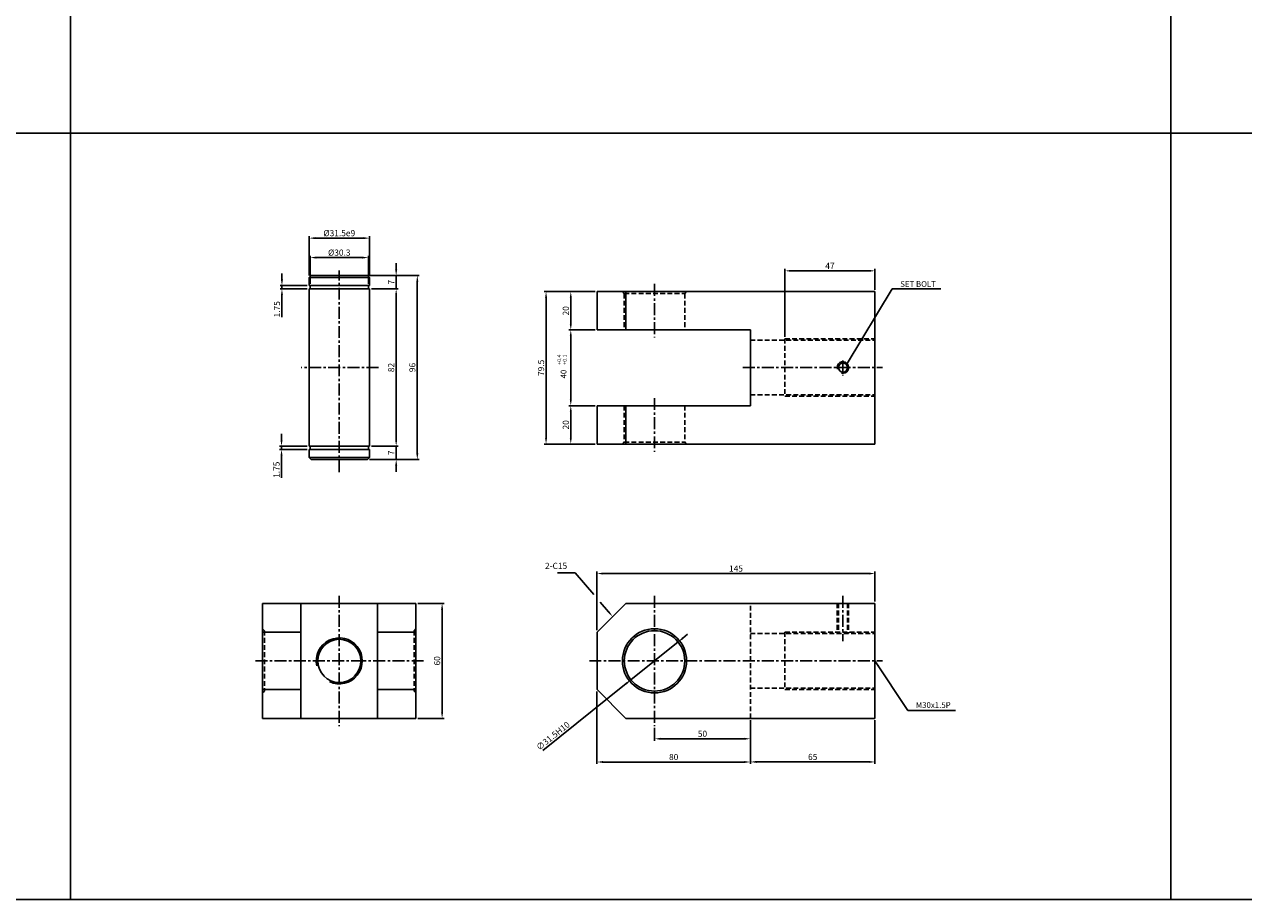
# Model space of a CAD drawing. Extents: x -98 to 8218, y -10171 to 803.
# Drawn here: x 1850 to 2486, y -5018 to -4562 of the extents above; entities that cross this region are included whole.
import ezdxf

# ---------------------------------------------------------------- set-up
doc = ezdxf.new("R2010")
doc.units = 0
doc.header["$LTSCALE"] = 5
doc.header["$MEASUREMENT"] = 0
doc.header["$PDMODE"] = 34
doc.linetypes.add('CENTER', pattern=[2, 1.25, -0.25, 0.25, -0.25])
doc.linetypes.add('HIDDENX2', pattern=[0.75, 0.5, -0.25])
doc.layers.get('0').update_dxf_attribs({"linetype": 'CONTINUOUS'})
doc.layers.get('Defpoints').update_dxf_attribs({"linetype": 'CONTINUOUS'})
for name, color, linetype in [('HID', 2, 'HIDDENX2'), ('ML', 3, 'CONTINUOUS'), ('외형선', 140, 'CONTINUOUS'), ('테두리', 7, 'CONTINUOUS')]:
    doc.layers.add(name, color=color, linetype=linetype)
doc.styles.add('GHS', font='romans', dxfattribs={"bigfont": 'ghs'})
doc.styles.add('치수', font='romans.shx', dxfattribs={"width": 0.7, "oblique": 10, "bigfont": 'fhg.shx'})
doc.dimstyles.new('NKPT', dxfattribs={"dimtxt": 3.2, "dimasz": 3.2, "dimexe": 1, "dimexo": 1, "dimgap": 1, "dimtad": 1, "dimdsep": 46, "dimtxsty": '치수', "dimcen": 0, "dimclrd": 256, "dimclre": 256, "dimclrt": 2, "dimaunit": 1, "dimazin": 2, "dimtm": 1e-09, "dimtfac": 0.7, "dimtmove": 0, "dimatfit": 3, "dimfxl": 0, "dimtolj": 1, "dimarcsym": 0})

# ---------------------------------------------------------------- blocks, each defined once
blk = doc.blocks.new('*D511')
at = {"layer": 'Defpoints', "color": 0}
for p in [(2148.46, -4701.09), (2134.79, -4721.09), (2148.46, -4721.09)]:
    blk.add_point(p, dxfattribs=at)
at = {"layer": 'ML', "lineweight": -2}
for p, q in [((2147.46, -4701.09), (2133.79, -4701.09)), ((2134.79, -4704.29), (2134.79, -4717.89)), ((2147.46, -4721.09), (2133.79, -4721.09))]:
    blk.add_line(p, q, dxfattribs=at)
at = {"layer": 'ML'}
for points in [[(2134.26, -4704.29), (2135.33, -4704.29), (2134.79, -4701.09)], [(2134.26, -4717.89), (2135.33, -4717.89), (2134.79, -4721.09)]]:
    blk.add_solid(points, dxfattribs=at)
at = {"layer": 'ML', "color": 2, "insert": (2132.19, -4711.09), "char_height": 3.2, "attachment_point": 5, "rotation": 90, "style": '치수'}
blk.add_mtext('\\A1;20', dxfattribs=at)
blk = doc.blocks.new('*D512')
at = {"layer": 'Defpoints', "color": 0}
for p in [(2134.79, -4760.59), (2134.79, -4780.59), (2148.46, -4780.59)]:
    blk.add_point(p, dxfattribs=at)
at = {"layer": 'ML', "lineweight": -2}
for p, q in [((2134.79, -4763.79), (2134.79, -4777.39)), ((2147.46, -4780.59), (2133.79, -4780.59))]:
    blk.add_line(p, q, dxfattribs=at)
at = {"layer": 'ML'}
for points in [[(2134.25, -4763.79), (2135.32, -4763.79), (2134.79, -4760.59)], [(2134.25, -4777.39), (2135.32, -4777.39), (2134.79, -4780.59)]]:
    blk.add_solid(points, dxfattribs=at)
at = {"layer": 'ML', "color": 2, "insert": (2132.19, -4770.59), "char_height": 3.2, "attachment_point": 5, "rotation": 90, "style": '치수'}
blk.add_mtext('\\A1;20', dxfattribs=at)
blk = doc.blocks.new('*D513')
at = {"layer": 'Defpoints', "color": 0}
for p in [(2134.79, -4701.09), (2121.88, -4780.59), (2134.79, -4780.59)]:
    blk.add_point(p, dxfattribs=at)
at = {"layer": 'ML', "lineweight": -2}
for p, q in [((2133.79, -4701.09), (2120.88, -4701.09)), ((2121.88, -4704.29), (2121.88, -4777.39)), ((2133.79, -4780.59), (2120.88, -4780.59))]:
    blk.add_line(p, q, dxfattribs=at)
at = {"layer": 'ML'}
for points in [[(2121.35, -4704.29), (2122.41, -4704.29), (2121.88, -4701.09)], [(2121.35, -4777.39), (2122.41, -4777.39), (2121.88, -4780.59)]]:
    blk.add_solid(points, dxfattribs=at)
at = {"layer": 'ML', "color": 2, "insert": (2119.28, -4740.84), "char_height": 3.2, "attachment_point": 5, "rotation": 90, "style": '치수'}
blk.add_mtext('\\A1;79.5', dxfattribs=at)
blk = doc.blocks.new('*D514')
at = {"layer": 'Defpoints', "color": 0}
for p in [(2178.46, -4927.75), (2228.46, -4923.75), (2228.46, -4934.4)]:
    blk.add_point(p, dxfattribs=at)
at = {"layer": 'ML', "lineweight": -2}
for p, q in [((2228.46, -4924.75), (2228.46, -4935.4)), ((2178.46, -4928.75), (2178.46, -4935.4)), ((2181.66, -4934.4), (2225.26, -4934.4))]:
    blk.add_line(p, q, dxfattribs=at)
at = {"layer": 'ML'}
for points in [[(2181.66, -4933.87), (2181.66, -4934.94), (2178.46, -4934.4)], [(2225.26, -4933.87), (2225.26, -4934.94), (2228.46, -4934.4)]]:
    blk.add_solid(points, dxfattribs=at)
at = {"layer": 'ML', "color": 2, "insert": (2203.46, -4931.8), "char_height": 3.2, "attachment_point": 5, "style": '치수'}
blk.add_mtext('\\A1;50', dxfattribs=at)
blk = doc.blocks.new('*D515')
at = {"layer": 'Defpoints', "color": 0}
for p in [(2148.46, -4908.75), (2228.46, -4934.4), (2228.46, -4946.52)]:
    blk.add_point(p, dxfattribs=at)
at = {"layer": 'ML', "lineweight": -2}
for p, q in [((2148.46, -4909.75), (2148.46, -4947.52)), ((2228.46, -4935.4), (2228.46, -4947.52)), ((2151.66, -4946.52), (2225.26, -4946.52))]:
    blk.add_line(p, q, dxfattribs=at)
at = {"layer": 'ML'}
for points in [[(2151.66, -4945.98), (2151.66, -4947.05), (2148.46, -4946.52)], [(2225.26, -4945.98), (2225.26, -4947.05), (2228.46, -4946.52)]]:
    blk.add_solid(points, dxfattribs=at)
at = {"layer": 'ML', "color": 2, "insert": (2188.46, -4943.92), "char_height": 3.2, "attachment_point": 5, "style": '치수'}
blk.add_mtext('\\A1;80', dxfattribs=at)
blk = doc.blocks.new('*D516')
at = {"layer": 'Defpoints', "color": 0}
for p in [(2293.46, -4923.75), (2228.46, -4946.52), (2293.46, -4946.48)]:
    blk.add_point(p, dxfattribs=at)
at = {"layer": 'ML', "lineweight": -2}
for p, q in [((2293.46, -4924.75), (2293.46, -4947.48)), ((2228.46, -4945.52), (2228.46, -4945.48)), ((2231.66, -4946.48), (2290.26, -4946.48))]:
    blk.add_line(p, q, dxfattribs=at)
at = {"layer": 'ML'}
for points in [[(2231.66, -4945.95), (2231.66, -4947.01), (2228.46, -4946.48)], [(2290.26, -4945.95), (2290.26, -4947.01), (2293.46, -4946.48)]]:
    blk.add_solid(points, dxfattribs=at)
at = {"layer": 'ML', "color": 2, "insert": (2260.96, -4943.88), "char_height": 3.2, "attachment_point": 5, "style": '치수'}
blk.add_mtext('\\A1;65', dxfattribs=at)
blk = doc.blocks.new('*D517')
at = {"layer": 'Defpoints', "color": 0}
for p in [(2293.46, -4690.22), (2293.46, -4701.09), (2246.46, -4725.68)]:
    blk.add_point(p, dxfattribs=at)
at = {"layer": 'ML', "lineweight": -2}
for p, q in [((2246.46, -4724.68), (2246.46, -4689.22)), ((2249.66, -4690.22), (2290.26, -4690.22)), ((2293.46, -4700.09), (2293.46, -4689.22))]:
    blk.add_line(p, q, dxfattribs=at)
at = {"layer": 'ML'}
for points in [[(2249.66, -4689.69), (2249.66, -4690.75), (2246.46, -4690.22)], [(2290.26, -4689.69), (2290.26, -4690.75), (2293.46, -4690.22)]]:
    blk.add_solid(points, dxfattribs=at)
at = {"layer": 'ML', "color": 2, "insert": (2269.96, -4687.62), "char_height": 3.2, "attachment_point": 5, "style": '치수'}
blk.add_mtext('\\A1;47', dxfattribs=at)
blk = doc.blocks.new('*D580')
at = {"layer": 'Defpoints', "color": 0}
for p in [(2054.04, -4863.75), (2054.04, -4923.75), (2067.66, -4923.75)]:
    blk.add_point(p, dxfattribs=at)
at = {"layer": '테두리', "lineweight": -2}
for p, q in [((2055.04, -4863.75), (2068.66, -4863.75)), ((2067.66, -4866.95), (2067.66, -4920.55)), ((2055.04, -4923.75), (2068.66, -4923.75))]:
    blk.add_line(p, q, dxfattribs=at)
at = {"layer": '테두리'}
for points in [[(2067.13, -4866.95), (2068.2, -4866.95), (2067.66, -4863.75)], [(2067.13, -4920.55), (2068.2, -4920.55), (2067.66, -4923.75)]]:
    blk.add_solid(points, dxfattribs=at)
at = {"layer": '테두리', "color": 2, "insert": (2065.06, -4893.75), "char_height": 3.2, "attachment_point": 5, "rotation": 90, "style": '치수'}
blk.add_mtext('\\A1;60', dxfattribs=at)
blk = doc.blocks.new('*D581')
at = {"layer": 'Defpoints', "color": 0}
for p in [(2148.46, -4848.19), (2293.46, -4863.75), (2148.46, -4878.75)]:
    blk.add_point(p, dxfattribs=at)
at = {"layer": '테두리', "lineweight": -2}
for p, q in [((2148.46, -4877.75), (2148.46, -4847.19)), ((2290.26, -4848.19), (2151.66, -4848.19)), ((2293.46, -4862.75), (2293.46, -4847.19))]:
    blk.add_line(p, q, dxfattribs=at)
at = {"layer": '테두리'}
for points in [[(2151.66, -4847.66), (2151.66, -4848.72), (2148.46, -4848.19)], [(2290.26, -4847.66), (2290.26, -4848.72), (2293.46, -4848.19)]]:
    blk.add_solid(points, dxfattribs=at)
at = {"layer": '테두리', "color": 2, "insert": (2220.96, -4845.59), "char_height": 3.2, "attachment_point": 5, "style": '치수'}
blk.add_mtext('\\A1;145', dxfattribs=at)
blk = doc.blocks.new('*D582')
at = {"layer": 'Defpoints', "color": 0}
for p in [(2148.46, -4721.09), (2134.79, -4760.59), (2148.46, -4760.59)]:
    blk.add_point(p, dxfattribs=at)
at = {"layer": '테두리', "lineweight": -2}
for p, q in [((2147.46, -4721.09), (2133.79, -4721.09)), ((2134.79, -4724.29), (2134.79, -4757.39)), ((2147.46, -4760.59), (2133.79, -4760.59))]:
    blk.add_line(p, q, dxfattribs=at)
at = {"layer": '테두리'}
for points in [[(2134.25, -4724.29), (2135.32, -4724.29), (2134.79, -4721.09)], [(2134.25, -4757.39), (2135.32, -4757.39), (2134.79, -4760.59)]]:
    blk.add_solid(points, dxfattribs=at)
blk = doc.blocks.new('*D614')
at = {"layer": 'Defpoints', "color": 0}
for p in [(2190.75, -4883.9), (2166.18, -4903.6)]:
    blk.add_point(p, dxfattribs=at)
at = {"layer": '테두리', "lineweight": -2}
for p, q in [((2190.75, -4883.9), (2166.18, -4903.6)), ((2193.25, -4881.9), (2195.75, -4879.9)), ((2120.13, -4940.52), (2163.68, -4905.61))]:
    blk.add_line(p, q, dxfattribs=at)
at = {"layer": '테두리'}
for points in [[(2192.92, -4881.48), (2193.58, -4882.32), (2190.75, -4883.9)], [(2163.35, -4905.19), (2164.01, -4906.02), (2166.18, -4903.6)]]:
    blk.add_solid(points, dxfattribs=at)
at = {"layer": '테두리', "color": 2, "insert": (2125.49, -4932.89), "char_height": 3.2, "attachment_point": 5, "rotation": 38.72031, "style": '치수'}
blk.add_mtext('\\A1;∅31.5H10', dxfattribs=at)
blk = doc.blocks.new('*D674')
at = {"layer": 'Defpoints', "color": 0}
for p in [(2029.79, -4699.68), (2029.79, -4781.68), (2043.71, -4781.68)]:
    blk.add_point(p, dxfattribs=at)
at = {"layer": '외형선', "lineweight": -2}
for p, q in [((2030.79, -4699.68), (2044.71, -4699.68)), ((2043.71, -4702.88), (2043.71, -4778.48)), ((2030.79, -4781.68), (2044.71, -4781.68))]:
    blk.add_line(p, q, dxfattribs=at)
at = {"layer": '외형선'}
for points in [[(2043.17, -4702.88), (2044.24, -4702.88), (2043.71, -4699.68)], [(2043.17, -4778.48), (2044.24, -4778.48), (2043.71, -4781.68)]]:
    blk.add_solid(points, dxfattribs=at)
at = {"layer": '외형선', "color": 2, "insert": (2041.11, -4740.68), "char_height": 3.2, "attachment_point": 5, "rotation": 90, "style": '치수'}
blk.add_mtext('\\A1;82', dxfattribs=at)
blk = doc.blocks.new('*D675')
at = {"layer": 'Defpoints', "color": 0}
for p in [(2028.79, -4692.68), (2043.71, -4692.68), (2030.79, -4699.68)]:
    blk.add_point(p, dxfattribs=at)
at = {"layer": '외형선', "lineweight": -2}
for p, q in [((2043.71, -4689.48), (2043.71, -4686.28)), ((2029.79, -4692.68), (2044.71, -4692.68)), ((2043.71, -4699.68), (2043.71, -4692.68)), ((2031.79, -4699.68), (2044.71, -4699.68)), ((2043.71, -4702.88), (2043.71, -4706.08))]:
    blk.add_line(p, q, dxfattribs=at)
at = {"layer": '외형선'}
for points in [[(2043.17, -4689.48), (2044.24, -4689.48), (2043.71, -4692.68)], [(2043.17, -4702.88), (2044.24, -4702.88), (2043.71, -4699.68)]]:
    blk.add_solid(points, dxfattribs=at)
at = {"layer": '외형선', "color": 2, "insert": (2041.11, -4696.18), "char_height": 3.2, "attachment_point": 5, "rotation": 90, "style": '치수'}
blk.add_mtext('\\A1;7', dxfattribs=at)
blk = doc.blocks.new('*D676')
at = {"layer": 'Defpoints', "color": 0}
for p in [(2030.79, -4781.68), (2028.79, -4788.68), (2043.71, -4788.68)]:
    blk.add_point(p, dxfattribs=at)
at = {"layer": '외형선', "lineweight": -2}
for p, q in [((2043.71, -4778.48), (2043.71, -4775.28)), ((2031.79, -4781.68), (2044.71, -4781.68)), ((2043.71, -4781.68), (2043.71, -4788.68)), ((2029.79, -4788.68), (2044.71, -4788.68)), ((2043.71, -4791.88), (2043.71, -4795.08))]:
    blk.add_line(p, q, dxfattribs=at)
at = {"layer": '외형선'}
for points in [[(2043.17, -4778.48), (2044.24, -4778.48), (2043.71, -4781.68)], [(2043.17, -4791.88), (2044.24, -4791.88), (2043.71, -4788.68)]]:
    blk.add_solid(points, dxfattribs=at)
at = {"layer": '외형선', "color": 2, "insert": (2041.11, -4785.18), "char_height": 3.2, "attachment_point": 5, "rotation": 90, "style": '치수'}
blk.add_mtext('\\A1;7', dxfattribs=at)
blk = doc.blocks.new('*D677')
at = {"layer": 'Defpoints', "color": 0}
for p in [(2028.79, -4692.68), (2054.74, -4692.68), (2028.79, -4788.68)]:
    blk.add_point(p, dxfattribs=at)
at = {"layer": '외형선', "lineweight": -2}
for p, q in [((2029.79, -4692.68), (2055.74, -4692.68)), ((2054.74, -4785.48), (2054.74, -4695.88)), ((2029.79, -4788.68), (2055.74, -4788.68))]:
    blk.add_line(p, q, dxfattribs=at)
at = {"layer": '외형선'}
for points in [[(2054.21, -4695.88), (2055.27, -4695.88), (2054.74, -4692.68)], [(2054.21, -4785.48), (2055.27, -4785.48), (2054.74, -4788.68)]]:
    blk.add_solid(points, dxfattribs=at)
at = {"layer": '외형선', "color": 2, "insert": (2052.14, -4740.68), "char_height": 3.2, "attachment_point": 5, "rotation": 90, "style": '치수'}
blk.add_mtext('\\A1;96', dxfattribs=at)
blk = doc.blocks.new('*D678')
at = {"layer": 'Defpoints', "color": 0}
for p in [(1984.13, -4699.68), (1998.29, -4697.93), (1998.29, -4699.68)]:
    blk.add_point(p, dxfattribs=at)
at = {"layer": '외형선', "lineweight": -2}
for p, q in [((1984.13, -4694.73), (1984.13, -4691.53)), ((1997.29, -4697.93), (1983.13, -4697.93)), ((1997.29, -4699.68), (1983.13, -4699.68)), ((1984.13, -4697.93), (1984.13, -4699.68)), ((1984.13, -4702.88), (1984.13, -4714.48))]:
    blk.add_line(p, q, dxfattribs=at)
at = {"layer": '외형선'}
for points in [[(1983.6, -4694.73), (1984.66, -4694.73), (1984.13, -4697.93)], [(1983.6, -4702.88), (1984.66, -4702.88), (1984.13, -4699.68)]]:
    blk.add_solid(points, dxfattribs=at)
at = {"layer": '외형선', "color": 2, "insert": (1981.53, -4710.28), "char_height": 3.2, "attachment_point": 5, "rotation": 90, "style": '치수'}
blk.add_mtext('\\A1;1.75', dxfattribs=at)
blk = doc.blocks.new('*D679')
at = {"layer": 'Defpoints', "color": 0}
for p in [(1998.29, -4781.68), (1983.91, -4783.43), (1998.29, -4783.43)]:
    blk.add_point(p, dxfattribs=at)
at = {"layer": '외형선', "lineweight": -2}
for p, q in [((1983.91, -4778.48), (1983.91, -4775.28)), ((1997.29, -4781.68), (1982.91, -4781.68)), ((1983.91, -4781.68), (1983.91, -4783.43)), ((1997.29, -4783.43), (1982.91, -4783.43)), ((1983.91, -4786.63), (1983.91, -4798.23))]:
    blk.add_line(p, q, dxfattribs=at)
at = {"layer": '외형선'}
for points in [[(1983.38, -4778.48), (1984.44, -4778.48), (1983.91, -4781.68)], [(1983.38, -4786.63), (1984.44, -4786.63), (1983.91, -4783.43)]]:
    blk.add_solid(points, dxfattribs=at)
at = {"layer": '외형선', "color": 2, "insert": (1981.31, -4794.03), "char_height": 3.2, "attachment_point": 5, "rotation": 90, "style": '치수'}
blk.add_mtext('\\A1;1.75', dxfattribs=at)
blk = doc.blocks.new('*D680')
at = {"layer": 'Defpoints', "color": 0}
for p in [(2029.19, -4683.31), (1998.89, -4697.93), (2029.19, -4697.93)]:
    blk.add_point(p, dxfattribs=at)
at = {"layer": '외형선', "lineweight": -2}
for p, q in [((1998.89, -4696.93), (1998.89, -4682.31)), ((2002.09, -4683.31), (2025.99, -4683.31)), ((2029.19, -4696.93), (2029.19, -4682.31))]:
    blk.add_line(p, q, dxfattribs=at)
at = {"layer": '외형선'}
for points in [[(2002.09, -4682.78), (2002.09, -4683.85), (1998.89, -4683.31)], [(2025.99, -4682.78), (2025.99, -4683.85), (2029.19, -4683.31)]]:
    blk.add_solid(points, dxfattribs=at)
at = {"layer": '외형선', "color": 2, "insert": (2014.04, -4680.71), "char_height": 3.2, "attachment_point": 5, "style": '치수'}
blk.add_mtext('\\A1;%%C30.3', dxfattribs=at)
blk = doc.blocks.new('*D681')
at = {"layer": 'Defpoints', "color": 0}
for p in [(2029.79, -4673.16), (1998.29, -4693.68), (2029.79, -4693.68)]:
    blk.add_point(p, dxfattribs=at)
at = {"layer": '외형선', "lineweight": -2}
for p, q in [((1998.29, -4692.68), (1998.29, -4672.16)), ((2001.49, -4673.16), (2026.59, -4673.16)), ((2029.79, -4692.68), (2029.79, -4672.16))]:
    blk.add_line(p, q, dxfattribs=at)
at = {"layer": '외형선'}
for points in [[(2001.49, -4672.63), (2001.49, -4673.7), (1998.29, -4673.16)], [(2026.59, -4672.63), (2026.59, -4673.7), (2029.79, -4673.16)]]:
    blk.add_solid(points, dxfattribs=at)
at = {"layer": '외형선', "color": 2, "insert": (2014.04, -4670.56), "char_height": 3.2, "attachment_point": 5, "style": '치수'}
blk.add_mtext('\\A1;%%c31.5e9', dxfattribs=at)

msp = doc.modelspace()

# ---------------------------------------------------------------- linework, layer by layer
for p, q in [((1873.774, -4068.333), (1873.774, -5018.333)), ((2447.774, -4068.333), (2447.774, -5018.333)), ((3595.774, -4618.333), (1.774, -4618.333)), ((3595.774, -5018.333), (1.774, -5018.333))]:
    msp.add_line(p, q)
at = {"layer": 'Defpoints', "color": 0, "linetype": 'ByBlock'}
for p in [(2134.793, -4721.091), (2134.785, -4760.591), (2148.464, -4760.591), (2148.464, -4887.399)]:
    msp.add_point(p, dxfattribs=at)
at = {"layer": 'HID'}
for p, q in [((2162.714, -4702.091), (2161.714, -4701.091)), ((2162.714, -4702.091), (2162.714, -4721.091)), ((2162.714, -4702.091), (2194.214, -4702.091)), ((2194.214, -4702.091), (2195.214, -4701.091)), ((2194.214, -4702.091), (2194.214, -4721.091)), ((2228.464, -4726.43), (2293.464, -4726.43)), ((2246.464, -4725.68), (2293.464, -4725.68)), ((2246.464, -4725.68), (2246.464, -4755.68)), ((2228.464, -4754.93), (2293.464, -4754.93)), ((2246.464, -4755.68), (2293.464, -4755.68)), ((2162.714, -4760.591), (2162.714, -4779.591)), ((2194.214, -4760.591), (2194.214, -4779.591)), ((2162.714, -4779.591), (2161.714, -4780.591)), ((2162.714, -4779.591), (2194.214, -4779.591)), ((2194.214, -4779.591), (2195.214, -4780.591)), ((2228.464, -4923.753), (2228.464, -4863.753)), ((2273.731, -4863.753), (2273.731, -4879.503)), ((2274.356, -4863.753), (2274.356, -4879.503)), ((2279.106, -4863.753), (2279.106, -4879.503)), ((2279.731, -4863.753), (2279.731, -4879.503)), ((1975.042, -4878.003), (1974.042, -4877.003)), ((2053.042, -4878.003), (2054.042, -4877.003)), ((1975.042, -4878.003), (1975.042, -4909.503)), ((2053.042, -4878.003), (2053.042, -4909.503)), ((2228.464, -4879.503), (2293.464, -4879.503)), ((2246.464, -4878.753), (2246.464, -4908.753)), ((2246.464, -4878.753), (2293.464, -4878.753)), ((1975.042, -4909.503), (1974.042, -4910.503)), ((2053.042, -4909.503), (2054.042, -4910.503)), ((2228.464, -4908.003), (2293.464, -4908.003)), ((2246.464, -4908.753), (2293.464, -4908.753))]:
    msp.add_line(p, q, dxfattribs=at)
at = {"layer": 'ML', "color": 1, "linetype": 'CENTER'}
for p, q in [((2014.042, -4795.266), (2014.042, -4689.992)), ((2178.464, -4697.091), (2178.464, -4725.091)), ((2276.731, -4736.984), (2276.731, -4744.811)), ((2034.558, -4740.68), (1994.167, -4740.68)), ((2224.464, -4740.68), (2244.464, -4740.68)), ((2224.464, -4740.68), (2297.464, -4740.68)), ((2178.464, -4756.591), (2178.464, -4784.591)), ((2014.042, -4859.753), (2014.042, -4927.753)), ((2178.464, -4859.753), (2178.464, -4927.753)), ((2276.731, -4859.753), (2276.731, -4883.503)), ((2026.542, -4893.753), (1970.042, -4893.753)), ((2058.042, -4893.753), (2026.542, -4893.753)), ((2144.464, -4893.753), (2297.464, -4893.753))]:
    msp.add_line(p, q, dxfattribs=at)
at = {"layer": 'ML'}
for p, q in [((2148.464, -4701.091), (2148.464, -4721.091)), ((2148.464, -4701.091), (2293.464, -4701.091)), ((2163.464, -4701.091), (2163.464, -4721.091)), ((2293.464, -4701.091), (2293.464, -4780.591)), ((2148.464, -4721.091), (2228.464, -4721.091)), ((2228.464, -4721.091), (2228.464, -4760.591)), ((2148.464, -4760.591), (2148.464, -4780.591)), ((2148.464, -4760.591), (2228.464, -4760.591)), ((2163.464, -4760.591), (2163.464, -4780.591)), ((2148.464, -4780.591), (2293.464, -4780.591)), ((1974.042, -4863.753), (1974.042, -4923.753)), ((2054.042, -4863.753), (1974.042, -4863.753)), ((1994.042, -4863.753), (1994.042, -4923.753)), ((2034.042, -4863.753), (2034.042, -4923.753)), ((2054.042, -4863.753), (2054.042, -4923.753)), ((2148.464, -4878.753), (2163.464, -4863.753)), ((2163.464, -4863.753), (2293.464, -4863.753)), ((2293.464, -4863.753), (2293.464, -4923.753)), ((1994.042, -4878.753), (1974.042, -4878.753)), ((2034.042, -4878.753), (2054.042, -4878.753)), ((2148.464, -4883.753), (2148.464, -4878.753)), ((2148.464, -4883.753), (2148.464, -4903.753)), ((1994.042, -4908.753), (1974.042, -4908.753)), ((2034.042, -4908.753), (2054.042, -4908.753)), ((2148.464, -4903.753), (2148.464, -4908.753)), ((2148.464, -4908.753), (2163.464, -4923.753)), ((2054.042, -4923.753), (1974.042, -4923.753)), ((2163.464, -4923.753), (2293.464, -4923.753))]:
    msp.add_line(p, q, dxfattribs=at)
at = {"layer": 'ML', "color": 6, "linetype": 'HIDDENX2'}
for p, q in [((1994.042, -4878.753), (1975.042, -4878.753)), ((2053.042, -4878.753), (2034.042, -4878.753)), ((1994.042, -4908.753), (1975.042, -4908.753)), ((2053.042, -4908.753), (2034.042, -4908.753))]:
    msp.add_line(p, q, dxfattribs=at)
at = {"layer": 'ML'}
for centre, radius in [((2276.731, -4740.68), 2.375), ((2178.464, -4893.753), 16.75), ((2014.042, -4893.753), 11.25), ((2178.464, -4893.753), 15.75)]:
    msp.add_circle(centre, radius, dxfattribs=at)
at = {"layer": 'ML', "color": 2}
msp.add_arc((2276.731, -4740.68), 3, 254.286461, 197.928804, dxfattribs=at)
at = {"layer": '외형선'}
for p, q in [((1999.292, -4692.68), (1998.292, -4693.68)), ((2014.042, -4692.68), (1999.292, -4692.68)), ((2014.042, -4692.68), (2028.792, -4692.68)), ((2028.792, -4692.68), (2029.792, -4693.68)), ((1998.292, -4697.93), (1998.292, -4693.68)), ((1998.292, -4693.68), (2014.042, -4693.68)), ((2014.042, -4697.93), (1998.292, -4697.93)), ((2014.042, -4699.68), (1998.292, -4699.68)), ((1998.292, -4740.68), (1998.292, -4699.68)), ((1998.892, -4699.68), (1998.892, -4697.93)), ((2029.792, -4693.68), (2014.042, -4693.68)), ((2014.042, -4697.93), (2029.792, -4697.93)), ((2014.042, -4699.68), (2029.792, -4699.68)), ((2029.192, -4699.68), (2029.192, -4697.93)), ((2029.792, -4697.93), (2029.792, -4693.68)), ((2029.792, -4740.68), (2029.792, -4699.68)), ((1998.292, -4740.68), (1998.292, -4781.68)), ((2029.792, -4740.68), (2029.792, -4781.68)), ((2014.042, -4781.68), (1998.292, -4781.68)), ((1998.892, -4781.68), (1998.892, -4783.43)), ((2014.042, -4781.68), (2029.792, -4781.68)), ((2029.192, -4781.68), (2029.192, -4783.43)), ((2014.042, -4783.43), (1998.292, -4783.43)), ((1998.292, -4783.43), (1998.292, -4787.68)), ((1999.292, -4788.68), (1998.292, -4787.68)), ((1998.292, -4787.68), (2014.042, -4787.68)), ((2014.042, -4788.68), (1999.292, -4788.68)), ((2014.042, -4783.43), (2029.792, -4783.43)), ((2029.792, -4787.68), (2014.042, -4787.68)), ((2014.042, -4788.68), (2028.792, -4788.68)), ((2028.792, -4788.68), (2029.792, -4787.68)), ((2029.792, -4783.43), (2029.792, -4787.68))]:
    msp.add_line(p, q, dxfattribs=at)
at = {"layer": '테두리', "color": 7}
for p, q in [((2137.112, -4847.766), (2127.909, -4847.766)), ((2146.747, -4859.074), (2137.112, -4847.766)), ((2154.515, -4868.191), (2150.121, -4863.035))]:
    msp.add_line(p, q, dxfattribs=at)
at = {"layer": '테두리'}
msp.add_arc((2014.042, -4893.753), 12, 244.449008, 192.861453, dxfattribs=at)
at = {"layer": '테두리', "color": 7}
msp.add_solid([(2154.921, -4867.845), (2154.109, -4868.537), (2156.59, -4870.627)], dxfattribs=at)

# ---------------------------------------------------------------- texts
at = {"color": 2, "linetype": 'ByBlock', "insert": (2131.029, -4744.115), "char_height": 3, "attachment_point": 5, "rotation": 90, "style": 'GHS'}
msp.add_mtext('\\A1;40', dxfattribs=at)
at = {"layer": 'ML', "color": 2, "style": 'GHS'}
for s, p in [('+0.4', (2129.765, -4739.216)), ('+0.1', (2132.617, -4739.216))]:
    msp.add_text(s, height=2, rotation=90, dxfattribs=at).set_placement(p)
at = {"layer": 'ML', "color": 2, "char_height": 3, "attachment_point": 4, "style": 'GHS'}
for s, insert in [('\\A1;SET BOLT', (2306.639, -4697.1)), ('M30x1.5P', (2314.757, -4917.195))]:
    msp.add_mtext(s, dxfattribs=dict(at, insert=insert))
at = {"layer": '테두리', "color": 2, "insert": (2132.912, -4846.766), "char_height": 3.2, "attachment_point": 9, "style": '치수'}
msp.add_mtext('2-C15', dxfattribs=at)

# ---------------------------------------------------------------- dimensions: what is measured, and where the dimension line sits
at = {"layer": 'ML'}
for base, p1, p2, picture, middle in [((2293.464, -4690.219), (2246.464, -4725.68), (2293.464, -4701.091), '*D517', (2269.964, -4687.619)), ((2228.464, -4946.516), (2148.464, -4908.753), (2228.464, -4934.403), '*D515', (2188.464, -4943.916)), ((2228.464, -4934.403), (2178.464, -4927.753), (2228.464, -4923.753), '*D514', (2203.464, -4931.803)), ((2293.464, -4946.48), (2228.464, -4946.516), (2293.464, -4923.753), '*D516', (2260.964, -4943.88))]:
    dim = msp.add_linear_dim(base=base, p1=p1, p2=p2, dimstyle='NKPT', dxfattribs=at)
    dim.commit()
    dim.dimension.update_dxf_attribs({"geometry": picture, "text_midpoint": middle})
for base, p1, p2, picture, middle in [((2121.879, -4780.591), (2134.793, -4701.091), (2134.785, -4780.591), '*D513', (2119.279, -4740.841)), ((2134.793, -4721.091), (2148.464, -4701.091), (2148.464, -4721.091), '*D511', (2132.193, -4711.091)), ((2134.785, -4780.591), (2134.785, -4760.591), (2148.464, -4780.591), '*D512', (2132.185, -4770.591))]:
    dim = msp.add_linear_dim(base=base, p1=p1, p2=p2, angle=90, dimstyle='NKPT', dxfattribs=at)
    dim.commit()
    dim.dimension.update_dxf_attribs({"geometry": picture, "text_midpoint": middle})
at = {"layer": '외형선'}
for base, p1, p2, text, picture, middle in [((2029.792, -4673.165), (1998.292, -4693.68), (2029.792, -4693.68), '%%c<>e9', '*D681', (2014.042, -4670.565)), ((2029.192, -4683.313), (1998.892, -4697.93), (2029.192, -4697.93), '%%C<>', '*D680', (2014.042, -4680.713))]:
    dim = msp.add_linear_dim(base=base, p1=p1, p2=p2, text=text, dimstyle='NKPT', dxfattribs=at)
    dim.commit()
    dim.dimension.update_dxf_attribs({"geometry": picture, "text_midpoint": middle})
for base, p1, p2, picture, middle in [((2043.708, -4692.68), (2030.792, -4699.68), (2028.792, -4692.68), '*D675', (2041.108, -4696.18)), ((1984.13, -4699.68), (1998.292, -4697.93), (1998.292, -4699.68), '*D678', (1981.53, -4710.28)), ((2054.741, -4692.68), (2028.792, -4788.68), (2028.792, -4692.68), '*D677', (2052.141, -4740.68)), ((2043.708, -4781.68), (2029.792, -4699.68), (2029.792, -4781.68), '*D674', (2041.108, -4740.68)), ((1983.909, -4783.43), (1998.292, -4781.68), (1998.292, -4783.43), '*D679', (1981.309, -4794.03)), ((2043.708, -4788.68), (2030.792, -4781.68), (2028.792, -4788.68), '*D676', (2041.108, -4785.18))]:
    dim = msp.add_linear_dim(base=base, p1=p1, p2=p2, angle=90, dimstyle='NKPT', dxfattribs=at)
    dim.commit()
    dim.dimension.update_dxf_attribs({"geometry": picture, "text_midpoint": middle})
at = {"layer": '테두리'}
dim = msp.add_linear_dim(base=(2134.785, -4760.591), p1=(2148.464, -4721.091), p2=(2148.464, -4760.591), angle=90, text=' ', dimstyle='NKPT', dxfattribs=at)
dim.commit()
dim.dimension.update_dxf_attribs({"geometry": '*D582', "text_midpoint": (2134.785, -4740.841)})
dim = msp.add_linear_dim(base=(2148.464, -4848.19), p1=(2293.464, -4863.753), p2=(2148.464, -4878.753), dimstyle='NKPT', dxfattribs=at)
dim.commit()
dim.dimension.update_dxf_attribs({"geometry": '*D581', "text_midpoint": (2220.964, -4845.59)})
dim = msp.add_linear_dim(base=(2067.662, -4923.753), p1=(2054.042, -4863.753), p2=(2054.042, -4923.753), angle=90, dimstyle='NKPT', dxfattribs=at)
dim.commit()
dim.dimension.update_dxf_attribs({"geometry": '*D580', "text_midpoint": (2065.062, -4893.753)})
dim = msp.add_diameter_dim_2p(p1=(2190.753, -4883.901), p2=(2166.176, -4903.604), text='<>H10', dimstyle='NKPT', dxfattribs=at)
dim.commit()
dim.dimension.update_dxf_attribs({"geometry": '*D614', "text_midpoint": (2127.117, -4934.919), "dimtype": 163})

# ---------------------------------------------------------------- leaders
at = {"layer": 'ML', "color": 2, "annotation_type": 0, "has_hookline": 1, "hookline_direction": 0}
for points, text_width in [([(2278.944, -4738.646), (2302.439, -4699.6), (2305.639, -4699.6)], 21.143), ([(2293.464, -4893.753), (2310.557, -4919.695), (2313.757, -4919.695)], 20.714)]:
    msp.add_leader(points, dimstyle='NKPT', dxfattribs=dict(at, text_width=text_width))

doc.saveas('drawing.dxf')
